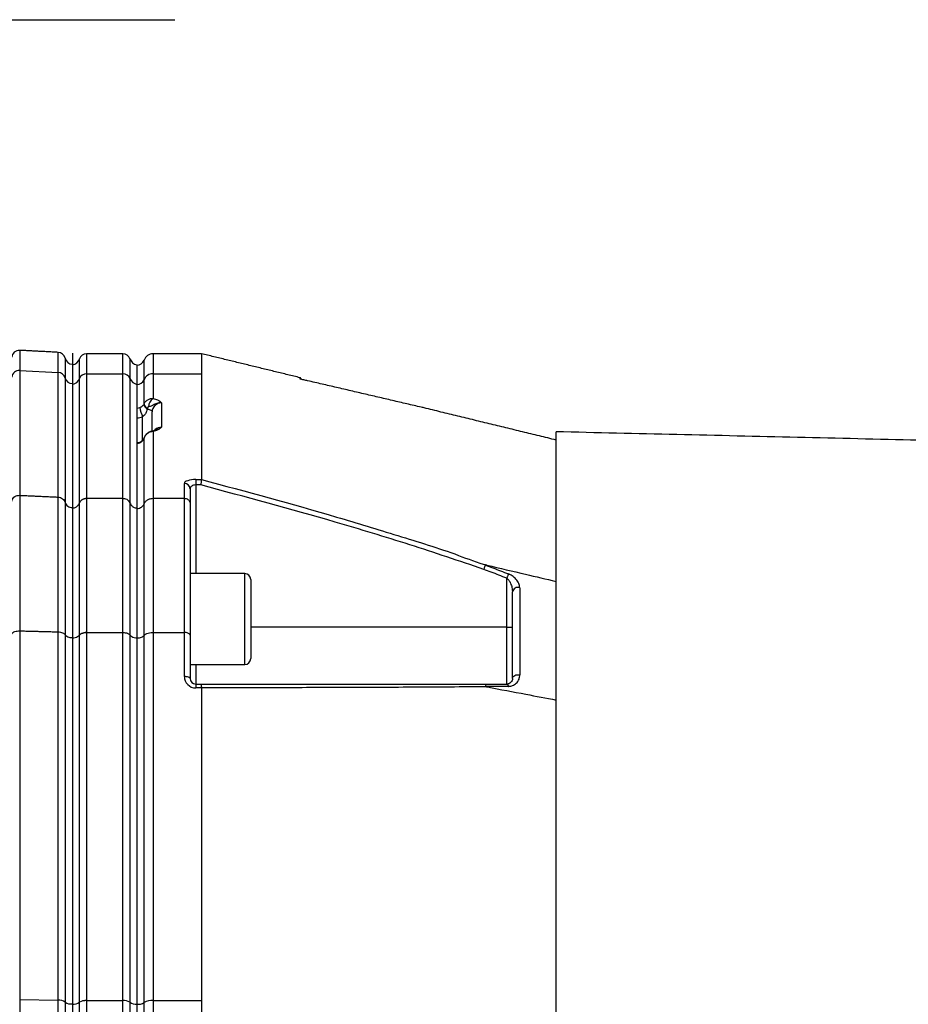
# Model space of a CAD drawing. Extents: x 0 to 9200, y 0 to 5940.
# Drawn here: x 2455 to 2690, y 1372 to 1631 of the extents above; entities that cross this region are included whole.
import ezdxf

# ---------------------------------------------------------------- set-up
doc = ezdxf.new("R2010")
doc.units = 0
doc.header["$LTSCALE"] = 5
doc.header["$MEASUREMENT"] = 0
doc.layers.get('0').update_dxf_attribs({"linetype": 'CONTINUOUS'})
doc.layers.add('5', color=3, linetype='CONTINUOUS')

msp = doc.modelspace()

# ---------------------------------------------------------------- linework, layer by layer
at = {"color": 7, "linetype": 'Continuous'}
for p, q in [((2455.47, 1544.21), (2455.47, 1538.88)), ((2465.59, 1538.38), (2465.59, 1543.68)), ((2467.43, 1542.13), (2467.43, 1536.92)), ((2469.38, 1543.43), (2469.38, 1538.14)), ((2471.24, 1536.78), (2471.24, 1541.99)), ((2471.24, 1536.78), (2471.24, 1541.99)), ((2473.12, 1543.32), (2473.12, 1538.04)), ((2473.12, 1543.32), (2473.12, 1538.04)), ((2482.64, 1538.04), (2482.64, 1543.32)), ((2484.52, 1541.99), (2484.52, 1536.78)), ((2488.26, 1536.47), (2488.26, 1541.65)), ((2490.62, 1543.32), (2490.62, 1538.04)), ((2455.47, 1538.88), (2465.59, 1538.38)), ((2455.47, 1538.88), (2455.47, 1506.01)), ((2469.38, 1540.58), (2469.38, 1535.45)), ((2486.38, 1540.37), (2486.38, 1535.25)), ((2465.59, 1505.54), (2465.59, 1538.38)), ((2467.43, 1536.92), (2467.43, 1504.16)), ((2469.38, 1538.14), (2469.38, 1505.32)), ((2471.24, 1504.03), (2471.24, 1536.78)), ((2471.24, 1504.03), (2471.24, 1536.78)), ((2473.12, 1538.04), (2473.12, 1505.22)), ((2473.12, 1538.04), (2482.64, 1538.04)), ((2473.12, 1538.04), (2473.12, 1505.22)), ((2482.64, 1505.22), (2482.64, 1538.04)), ((2484.52, 1536.78), (2484.52, 1504.03)), ((2488.26, 1530.05), (2488.26, 1536.47)), ((2490.62, 1538.04), (2490.62, 1531.54)), ((2490.62, 1538.04), (2503.38, 1538.04)), ((2503.38, 1538.04), (2503.38, 1510.17)), ((2469.38, 1535.45), (2469.38, 1502.78)), ((2486.38, 1535.25), (2486.38, 1502.59)), ((2492.88, 1530.38), (2492.88, 1523.97)), ((2487.88, 1520.49), (2487.88, 1526.72)), ((2490.38, 1522.93), (2490.38, 1528.02)), ((2488.23, 1521.05), (2488.22, 1521.08)), ((2488.26, 1521.15), (2488.26, 1521.19)), ((2488.26, 1503.74), (2488.26, 1521.15)), ((2490.62, 1522.82), (2490.62, 1505.22)), ((2596.88, 1158.89), (2596.88, 1522.75)), ((2501.88, 1510.17), (2503.38, 1510.17)), ((2501.88, 1510.17), (2501.88, 1508.74)), ((2498.88, 1505.22), (2498.88, 1509.15)), ((2500.38, 1507.73), (2500.38, 1503.88)), ((2501.88, 1508.74), (2501.88, 1485.4)), ((2503.2, 1508.74), (2501.88, 1508.74)), ((2455.47, 1506.01), (2455.47, 1470.3)), ((2465.59, 1470.04), (2465.59, 1505.54)), ((2469.38, 1505.32), (2469.38, 1469.92)), ((2473.12, 1505.22), (2473.12, 1469.87)), ((2473.12, 1505.22), (2473.12, 1469.87)), ((2473.12, 1505.22), (2482.64, 1505.22)), ((2482.64, 1469.87), (2482.64, 1505.22)), ((2490.62, 1505.22), (2490.62, 1469.87)), ((2490.62, 1505.22), (2498.88, 1505.22)), ((2498.88, 1469.87), (2498.88, 1505.22)), ((2467.43, 1504.16), (2467.43, 1469.29)), ((2469.38, 1502.78), (2469.38, 1468.54)), ((2471.24, 1469.22), (2471.24, 1504.03)), ((2471.24, 1469.22), (2471.24, 1504.03)), ((2484.52, 1504.03), (2484.52, 1469.22)), ((2486.38, 1502.59), (2486.38, 1468.44)), ((2488.26, 1469.06), (2488.26, 1503.74)), ((2500.38, 1503.88), (2500.38, 1469.14)), ((2514.78, 1461.4), (2514.78, 1485.4)), ((2583.88, 1471.28), (2583.88, 1484.18)), ((2516.38, 1483.8), (2516.38, 1463)), ((2583.88, 1471.28), (2516.38, 1471.28)), ((2583.88, 1471.28), (2585.38, 1471.28)), ((2583.88, 1456.28), (2583.88, 1471.28)), ((2455.47, 1470.3), (2455.47, 1373.16)), ((2465.59, 1372.99), (2465.59, 1470.04)), ((2467.43, 1469.29), (2467.43, 1372.49)), ((2469.38, 1469.92), (2469.38, 1373.61)), ((2469.38, 1468.54), (2469.38, 1372)), ((2471.24, 1372.45), (2471.24, 1469.22)), ((2471.24, 1373.44), (2471.24, 1469.22)), ((2473.12, 1469.87), (2473.12, 1372.87)), ((2473.12, 1469.87), (2473.12, 1372.87)), ((2473.12, 1469.87), (2482.64, 1469.87)), ((2482.64, 1372.87), (2482.64, 1469.87)), ((2484.52, 1469.22), (2484.52, 1372.45)), ((2486.38, 1468.44), (2486.38, 1371.93)), ((2488.26, 1372.34), (2488.26, 1469.06)), ((2490.62, 1469.87), (2490.62, 1372.87)), ((2490.62, 1469.87), (2498.88, 1469.87)), ((2498.88, 1458.26), (2498.88, 1469.87)), ((2500.38, 1469.14), (2500.38, 1457.78)), ((2501.88, 1461.4), (2501.88, 1456.28)), ((2501.88, 1456.28), (2503.19, 1456.28)), ((2501.88, 1456.28), (2501.88, 1455.26)), ((2503.38, 1455.26), (2501.88, 1455.26)), ((2503.38, 1455.25), (2503.38, 1372.87)), ((2455.47, 1373.16), (2465.59, 1372.99)), ((2455.47, 1373.16), (2455.47, 1308.48)), ((2465.59, 1308.65), (2465.59, 1372.99)), ((2467.43, 1372.49), (2467.43, 1309.15)), ((2471.24, 1309.19), (2471.24, 1372.45)), ((2473.12, 1372.87), (2473.12, 1308.77)), ((2473.12, 1372.87), (2473.12, 1369.65)), ((2473.12, 1372.87), (2482.64, 1372.87)), ((2482.64, 1308.77), (2482.64, 1372.87)), ((2484.52, 1372.45), (2484.52, 1309.19)), ((2490.62, 1372.87), (2503.38, 1372.87)), ((2490.62, 1372.87), (2490.62, 1308.77)), ((2469.38, 1372), (2469.38, 1309.65)), ((2486.38, 1371.93), (2486.38, 1309.71)), ((2488.26, 1309.3), (2488.26, 1372.34))]:
    msp.add_line(p, q, dxfattribs=at)
for points in [[(2489.11, 1528.73), (2489.38, 1528.67), (2489.63, 1528.6), (2489.85, 1528.52), (2490.04, 1528.43), (2490.18, 1528.33), (2490.29, 1528.23), (2490.36, 1528.13), (2490.38, 1528.02)], [(2487.13, 1519.83), (2487.14, 1519.93), (2487.17, 1519.95)], [(2584.31, 1485.31), (2584.27, 1485.2), (2584.23, 1485.08), (2584.18, 1484.95), (2584.12, 1484.81), (2584.06, 1484.66), (2584, 1484.51), (2583.94, 1484.34), (2583.88, 1484.18)], [(2500.38, 1457.78), (2500.35, 1457.88), (2500.26, 1457.97), (2500.13, 1458.05), (2499.94, 1458.12), (2499.71, 1458.18), (2499.45, 1458.23), (2499.17, 1458.25), (2498.88, 1458.26)], [(2585.38, 1457.78), (2585.42, 1458), (2585.54, 1458.21), (2585.73, 1458.4), (2585.98, 1458.56), (2586.29, 1458.67), (2586.62, 1458.73), (2586.97, 1458.74), (2587.31, 1458.7)], [(2583.88, 1456.28), (2583.94, 1456.27), (2584, 1456.24), (2584.06, 1456.19), (2584.12, 1456.12), (2584.18, 1456.03), (2584.23, 1455.93), (2584.27, 1455.81), (2584.31, 1455.68)]]:
    msp.add_lwpolyline(points, dxfattribs=at)
for centre, radius, start, end in [((2455.36, 1542.21), 2, 87, 174.7112), ((2465.48, 1541.68), 2, 12.9888, 87), ((2469.38, 1542.58), 2, 192.9888, 270), ((2468.88, 1542.82), 2.5, 281.537, 340.5288), ((2468.88, 1542.82), 2.5, 281.537, 340.5288), ((2473.12, 1541.32), 2, 90, 160.5288), ((2473.12, 1541.32), 2, 90, 160.5288), ((2482.64, 1541.32), 2, 19.4712, 90), ((2486.88, 1542.82), 2.5, 199.4712, 258.463), ((2486.38, 1542.32), 2, 270, 340.5288), ((2490.62, 1540.82), 2.5, 90, 160.5288), ((2455.32, 1536.92), 1.97, 85.8052, 172.846), ((2465.52, 1536.41), 1.97, 14.8611, 88.1709), ((2469.34, 1537.43), 1.98, 194.947, 271.0484), ((2468.94, 1537.67), 2.46, 280.2461, 338.7565), ((2468.94, 1537.67), 2.46, 280.2461, 338.7565), ((2473.09, 1536.05), 2, 89.1597, 158.4686), ((2473.09, 1536.05), 2, 89.1597, 158.4686), ((2482.66, 1536.05), 2, 21.5316, 90.8405), ((2486.82, 1537.67), 2.46, 201.2432, 259.754), ((2486.41, 1537.2), 2, 269.1596, 338.4683), ((2490.58, 1535.55), 2.49, 89.1595, 158.4689), ((2492.09, 1529.35), 2.63, 123.7688, 179.7912), ((2496.22, 1530.64), 9.22, 189.4443, 205.1642), ((2489.8, 1530.14), 1.57, 185.2627, 243.8713), ((2489.74, 1530.28), 1.49, 188.6171, 246.5263), ((2490.32, 1522.19), 0.696, 64.1374, 102.3391), ((2498.92, 1507.69), 1.46, 1.5947, 91.5094), ((2514.78, 1483.8), 1.6, 0, 90), ((2586.82, 1480.29), 1.47, 70.3232, 169.0076), ((2514.78, 1463), 1.6, 270, 0), ((2501.88, 1458.26), 3, 180, 270), ((2501.88, 1457.78), 1.5, 180, 270), ((2465.84, 1370.28), 2.72, 54.4225, 95.4634), ((2469.06, 1374.83), 2.85, 235.0086, 276.3783), ((2469.42, 1375.37), 3.44, 269.3092, 301.8649), ((2472.86, 1369.63), 3.26, 85.4948, 120.0465), ((2473.09, 1367.44), 5.44, 89.6404, 101.0128), ((2482.89, 1369.63), 3.26, 59.9537, 94.5052), ((2486.34, 1375.37), 3.44, 238.1349, 270.6909), ((2490.3, 1368.82), 4.07, 85.4948, 120.0463), ((2486.63, 1375.16), 3.26, 265.4948, 300.0464)]:
    msp.add_arc(centre, radius, start, end, dxfattribs=at)
for centre, major_axis, ratio, start_param, end_param in [((2486.38, 1530.88), (2, 0), 0.943828, 4.712389, 5.096786), ((2492.88, 1528.02), (2.5, 0), 0.943828, 1.570796, 3.141593), ((2486.38, 1530.23), (4, 0), 0.945532, 4.712389, 5.096786), ((2492.88, 1521.61), (2.5, 0), 0.943828, 1.570796, 2.350284), ((2486.38, 1521.58), (2, 0), 0.943828, 4.712389, 5.096786), ((2501.88, 1509.15), (3, 0), 0.338393, 1.570796, 3.141593), ((2501.88, 1507.73), (1.5, 0), 0.676786, 1.570796, 3.141593)]:
    msp.add_ellipse(centre, major_axis=major_axis, ratio=ratio, start_param=start_param, end_param=end_param, dxfattribs=at)
for points in [[(2465.59, 1543.68), (2455.47, 1544.21)], [(2482.64, 1543.32), (2473.12, 1543.32)], [(2503.38, 1543.32), (2490.62, 1543.32)], [(2529.39, 1536.99), (2503.39, 1543.32)], [(2529.39, 1536.64), (2529.39, 1536.99)], [(2529.85, 1536.53), (2529.4, 1536.99)], [(2561.8, 1529.11), (2531.38, 1536.2)], [(2488.24, 1529.99), (2488.26, 1530.05)], [(2489.14, 1528.91), (2489.11, 1528.73)], [(2596.88, 1520.58), (2561.56, 1529.17)], [(2488.26, 1521.15), (2488.23, 1521.05)], [(3105.94, 1510.88), (2596.88, 1522.75)], [(2503.38, 1510.17), (2503.38, 1510.17)], [(2455.47, 1506.01), (2465.59, 1505.54)], [(2514.78, 1485.4), (2500.38, 1485.4)], [(2455.47, 1470.3), (2465.59, 1470.04)], [(2500.38, 1461.4), (2514.78, 1461.4)], [(2503.38, 1455.25), (2503.38, 1455.26)]]:
    msp.add_open_spline(points, degree=1, dxfattribs=at)
for points, knots in [([(2503.38, 1543.28), (2503.38, 1543.29), (2503.38, 1543.4), (2503.38, 1542.99), (2503.38, 1542.03), (2503.38, 1540.42), (2503.38, 1538.84), (2503.38, 1538.04)], [0, 0, 0, 0, 0.03392, 0.272424, 0.510927, 0.755463, 1, 1, 1, 1]), ([(2531.38, 1536.2), (2531.05, 1536.27), (2530.39, 1536.42), (2529.72, 1536.56), (2529.39, 1536.64)], [0, 0, 0, 0, 0.500002, 1, 1, 1, 1]), ([(2488.26, 1530.05), (2488.29, 1530.13), (2488.43, 1530.46), (2488.84, 1530.97), (2489.56, 1531.41), (2490.19, 1531.55), (2490.55, 1531.54), (2490.62, 1531.54)], [0, 0, 0, 0, 0.083968, 0.374771, 0.649264, 0.925513, 1, 1, 1, 1]), ([(2490.62, 1531.54), (2491.06, 1531.41), (2491.82, 1531.19), (2492.43, 1530.8), (2492.71, 1530.54), (2492.85, 1530.4), (2492.88, 1530.38), (2492.88, 1530.38)], [0, 0, 0, 0, 0.405802, 0.697714, 0.945205, 0.996912, 1, 1, 1, 1]), ([(2487.13, 1529.13), (2487.27, 1529.19), (2487.46, 1529.27), (2487.78, 1529.46), (2488.04, 1529.67), (2488.18, 1529.9), (2488.24, 1529.99)], [0, 0, 0, 0, 0.264922, 0.366751, 0.75026, 1, 1, 1, 1]), ([(2489.11, 1528.73), (2489.05, 1528.52), (2488.9, 1528.02), (2488.54, 1527.31), (2488.09, 1526.91), (2487.88, 1526.72)], [0, 0, 0, 0, 0.278889, 0.667643, 1, 1, 1, 1]), ([(2489.45, 1529.36), (2489.43, 1529.35), (2489.38, 1529.34), (2489.3, 1529.27), (2489.22, 1529.15), (2489.17, 1529.02), (2489.15, 1528.93), (2489.14, 1528.91)], [0, 0, 0, 0, 0.14696, 0.2809, 0.558472, 0.896835, 1, 1, 1, 1]), ([(2492.88, 1530.38), (2492.87, 1530.38), (2492.75, 1530.39), (2492.49, 1530.4), (2491.88, 1530.35), (2491.06, 1530.07), (2490.32, 1529.53), (2489.74, 1529.42), (2489.45, 1529.36)], [0, 0, 0, 0, 0.002512, 0.088847, 0.182598, 0.445209, 0.730732, 1, 1, 1, 1]), ([(2490.17, 1522.87), (2490.17, 1522.87), (2489.87, 1522.85), (2489.32, 1522.55), (2488.67, 1521.99), (2488.34, 1521.48), (2488.27, 1521.19), (2488.26, 1521.16)], [0, 0, 0, 0, 0.0011364, 0.3435946, 0.6604427, 0.9728943, 1, 1, 1, 1]), ([(2491.24, 1523.29), (2491.2, 1523.26), (2491.11, 1523.2), (2490.8, 1523.04), (2490.37, 1522.93), (2490.16, 1522.87)], [0, 0, 0, 0, 0.294788, 0.653744, 1, 1, 1, 1]), ([(2492.88, 1523.97), (2492.88, 1523.97), (2492.85, 1523.94), (2492.71, 1523.81), (2492.43, 1523.56), (2491.82, 1523.16), (2491.06, 1522.95), (2490.62, 1522.82)], [0, 0, 0, 0, 0.003115, 0.055555, 0.300227, 0.590047, 1, 1, 1, 1]), ([(2491.25, 1523.28), (2491.54, 1523.48), (2491.93, 1523.75), (2492.5, 1523.91), (2492.75, 1523.95), (2492.87, 1523.97), (2492.88, 1523.97)], [0, 0, 0, 0, 0.5768922, 0.7845556, 0.9939292, 1, 1, 1, 1]), ([(2488.23, 1521.05), (2488.12, 1520.83), (2487.94, 1520.45), (2487.59, 1520.1), (2487.33, 1519.92), (2487.2, 1519.86), (2487.13, 1519.83)], [0, 0, 0, 0, 0.440618, 0.746074, 0.869538, 1, 1, 1, 1]), ([(2488.22, 1521.08), (2488.21, 1521.06), (2488.13, 1520.84), (2487.89, 1520.46), (2487.51, 1520.09), (2487.24, 1519.99), (2487.16, 1519.96)], [0, 0, 0, 0, 0.0452254, 0.4414269, 0.829882, 1, 1, 1, 1]), ([(2488.28, 1521.23), (2488.27, 1521.19), (2488.25, 1521.14), (2488.23, 1521.09), (2488.22, 1521.08)], [0, 0, 0, 0, 0.797564, 1, 1, 1, 1]), ([(2490.62, 1522.82), (2490.38, 1522.79), (2489.88, 1522.72), (2489.19, 1522.37), (2488.6, 1521.85), (2488.38, 1521.39), (2488.26, 1521.15)], [0, 0, 0, 0, 0.239037, 0.490813, 0.739914, 1, 1, 1, 1]), ([(2487.16, 1519.95), (2487.1, 1519.92), (2486.85, 1519.84), (2486.58, 1519.82), (2486.38, 1519.8)], [0, 0, 0, 0, 0.250668, 1, 1, 1, 1]), ([(2503.38, 1510.17), (2503.37, 1510.1), (2503.35, 1509.96), (2503.3, 1509.57), (2503.25, 1509.15), (2503.21, 1508.87), (2503.2, 1508.75), (2503.2, 1508.74)], [0, 0, 0, 0, 0.269441, 0.53882, 0.809732, 0.991758, 1, 1, 1, 1]), ([(2503.38, 1510.17), (2515.29, 1506.98), (2532.62, 1502.34), (2555.13, 1495.39), (2568.37, 1491.38), (2576.1, 1488.28), (2578.63, 1487.61), (2578.63, 1487.61)], [0, 0, 0, 0, 0.470637, 0.684858, 0.899073, 0.999999, 1, 1, 1, 1]), ([(2577.82, 1486.51), (2571.33, 1488.7), (2558.34, 1493.09), (2533.48, 1500.6), (2515.03, 1505.56), (2503.2, 1508.74)], [0, 0, 0, 0, 0.26391, 0.528004, 1, 1, 1, 1]), ([(2453.37, 1504.4), (2453.39, 1504.51), (2453.44, 1504.82), (2453.71, 1505.29), (2454.19, 1505.71), (2454.8, 1505.99), (2455.24, 1506.01), (2455.47, 1506.01)], [0, 0, 0, 0, 0.129723, 0.350018, 0.567458, 0.783707, 1, 1, 1, 1]), ([(2465.59, 1505.54), (2465.81, 1505.51), (2466.25, 1505.45), (2466.82, 1505.12), (2467.24, 1504.68), (2467.37, 1504.33), (2467.43, 1504.16)], [0, 0, 0, 0, 0.256974, 0.513879, 0.772626, 1, 1, 1, 1]), ([(2471.24, 1504.03), (2471.3, 1504.16), (2471.45, 1504.47), (2471.86, 1504.86), (2472.45, 1505.17), (2472.9, 1505.2), (2473.12, 1505.22)], [0, 0, 0, 0, 0.189809, 0.460997, 0.730468, 1, 1, 1, 1]), ([(2473.12, 1505.22), (2472.9, 1505.2), (2472.45, 1505.17), (2471.86, 1504.86), (2471.45, 1504.47), (2471.3, 1504.16), (2471.24, 1504.03)], [0, 0, 0, 0, 0.269532, 0.539003, 0.810191, 1, 1, 1, 1]), ([(2482.64, 1505.22), (2482.78, 1505.21), (2483.15, 1505.19), (2483.7, 1504.98), (2484.23, 1504.58), (2484.42, 1504.22), (2484.52, 1504.03)], [0, 0, 0, 0, 0.172871, 0.446721, 0.723415, 1, 1, 1, 1]), ([(2488.26, 1503.74), (2488.38, 1503.97), (2488.62, 1504.42), (2489.28, 1504.92), (2489.98, 1505.19), (2490.44, 1505.21), (2490.62, 1505.22)], [0, 0, 0, 0, 0.2765834, 0.5532782, 0.8271247, 1, 1, 1, 1]), ([(2498.88, 1505.22), (2499.04, 1505.21), (2499.38, 1505.18), (2499.82, 1504.95), (2500.16, 1504.62), (2500.34, 1504.25), (2500.38, 1503.99), (2500.38, 1503.89), (2500.38, 1503.88)], [0, 0, 0, 0, 0.21084, 0.421631, 0.633769, 0.848806, 0.994326, 1, 1, 1, 1]), ([(2467.43, 1504.16), (2467.43, 1504.15), (2467.48, 1503.96), (2467.66, 1503.58), (2468.12, 1503.14), (2468.71, 1502.83), (2469.16, 1502.8), (2469.38, 1502.78)], [0, 0, 0, 0, 0.006546, 0.258272, 0.506562, 0.753254, 1, 1, 1, 1]), ([(2469.38, 1502.59), (2469.49, 1502.62), (2469.86, 1502.7), (2470.45, 1502.99), (2470.97, 1503.49), (2471.16, 1503.87), (2471.24, 1504.03)], [0, 0, 0, 0, 0.128064, 0.449654, 0.773331, 1, 1, 1, 1]), ([(2469.38, 1502.59), (2469.49, 1502.62), (2469.86, 1502.7), (2470.45, 1502.99), (2470.97, 1503.49), (2471.16, 1503.87), (2471.24, 1504.03)], [0, 0, 0, 0, 0.128064, 0.449654, 0.773331, 1, 1, 1, 1]), ([(2484.52, 1504.03), (2484.6, 1503.87), (2484.78, 1503.49), (2485.31, 1502.99), (2485.9, 1502.7), (2486.27, 1502.62), (2486.38, 1502.59)], [0, 0, 0, 0, 0.226666, 0.550348, 0.871935, 1, 1, 1, 1]), ([(2486.38, 1502.55), (2486.6, 1502.57), (2487.05, 1502.6), (2487.64, 1502.91), (2488.05, 1503.3), (2488.2, 1503.61), (2488.26, 1503.74)], [0, 0, 0, 0, 0.269487, 0.538912, 0.810088, 1, 1, 1, 1]), ([(2578.23, 1487.65), (2578.19, 1487.54), (2578.12, 1487.33), (2577.97, 1486.93), (2577.87, 1486.65), (2577.82, 1486.53), (2577.82, 1486.51)], [0, 0, 0, 0, 0.358634, 0.717276, 0.968455, 1, 1, 1, 1]), ([(2578.63, 1487.61), (2578.59, 1487.62), (2578.51, 1487.64), (2578.41, 1487.65), (2578.35, 1487.66), (2578.3, 1487.67), (2578.27, 1487.67), (2578.24, 1487.66), (2578.24, 1487.66), (2578.23, 1487.65), (2578.23, 1487.65)], [0, 0, 0, 0, 0.321453, 0.539582, 0.688647, 0.791641, 0.899843, 0.943171, 0.979239, 1, 1, 1, 1]), ([(2578.23, 1487.65), (2578.88, 1487.4), (2580.91, 1486.62), (2582.93, 1485.84), (2584.31, 1485.31)], [0, 0, 0, 0, 0.320529, 1, 1, 1, 1]), ([(2578.63, 1487.61), (2582.04, 1486.81), (2588.12, 1485.39), (2594.2, 1483.96), (2596.88, 1483.34)], [0, 0, 0, 0, 0.56, 1, 1, 1, 1]), ([(2583.88, 1484.18), (2582.5, 1484.71), (2580.48, 1485.49), (2578.46, 1486.26), (2577.82, 1486.51)], [0, 0, 0, 0, 0.681406, 1, 1, 1, 1]), ([(2583.88, 1484.18), (2584.05, 1484.02), (2584.47, 1483.62), (2584.93, 1482.75), (2585.3, 1481.7), (2585.35, 1480.94), (2585.38, 1480.57)], [0, 0, 0, 0, 0.165466, 0.395752, 0.702106, 1, 1, 1, 1]), ([(2587.31, 1481.67), (2587.26, 1482.04), (2587.15, 1482.81), (2586.39, 1483.9), (2585.42, 1484.78), (2584.65, 1485.15), (2584.31, 1485.31)], [0, 0, 0, 0, 0.284837, 0.578118, 0.811739, 1, 1, 1, 1]), ([(2587.31, 1481.67), (2587.31, 1480.91), (2587.31, 1477.41), (2587.31, 1471.84), (2587.31, 1464.87), (2587.31, 1460.76), (2587.31, 1458.7)], [0, 0, 0, 0, 0.107886, 0.499991, 0.74975, 1, 1, 1, 1]), ([(2585.38, 1457.78), (2585.38, 1459.82), (2585.38, 1463.9), (2585.38, 1470.82), (2585.38, 1476.34), (2585.38, 1479.82), (2585.38, 1480.57)], [0, 0, 0, 0, 0.24976, 0.500009, 0.892114, 1, 1, 1, 1]), ([(2453.37, 1469.42), (2453.39, 1469.48), (2453.44, 1469.65), (2453.71, 1469.91), (2454.19, 1470.13), (2454.8, 1470.28), (2455.24, 1470.29), (2455.47, 1470.3)], [0, 0, 0, 0, 0.129723, 0.350018, 0.567458, 0.783707, 1, 1, 1, 1]), ([(2465.59, 1470.04), (2465.81, 1470.02), (2466.25, 1469.99), (2466.82, 1469.81), (2467.24, 1469.57), (2467.37, 1469.38), (2467.43, 1469.29)], [0, 0, 0, 0, 0.256974, 0.513879, 0.772626, 1, 1, 1, 1]), ([(2467.43, 1469.29), (2467.43, 1469.29), (2467.48, 1469.18), (2467.66, 1468.98), (2468.12, 1468.74), (2468.71, 1468.57), (2469.16, 1468.55), (2469.38, 1468.54)], [0, 0, 0, 0, 0.006546, 0.258272, 0.506562, 0.753254, 1, 1, 1, 1]), ([(2469.38, 1468.44), (2469.49, 1468.45), (2469.86, 1468.5), (2470.45, 1468.66), (2470.97, 1468.93), (2471.16, 1469.14), (2471.24, 1469.22)], [0, 0, 0, 0, 0.128064, 0.449654, 0.773331, 1, 1, 1, 1]), ([(2469.38, 1468.44), (2469.49, 1468.45), (2469.86, 1468.5), (2470.45, 1468.66), (2470.97, 1468.93), (2471.16, 1469.14), (2471.24, 1469.22)], [0, 0, 0, 0, 0.128064, 0.449654, 0.773331, 1, 1, 1, 1]), ([(2471.24, 1469.22), (2471.33, 1469.32), (2471.52, 1469.52), (2472.05, 1469.74), (2472.61, 1469.85), (2472.98, 1469.86), (2473.12, 1469.87)], [0, 0, 0, 0, 0.276586, 0.55328, 0.827128, 1, 1, 1, 1]), ([(2473.12, 1469.87), (2472.98, 1469.86), (2472.61, 1469.85), (2472.05, 1469.74), (2471.52, 1469.52), (2471.33, 1469.32), (2471.24, 1469.22)], [0, 0, 0, 0, 0.172872, 0.44672, 0.723414, 1, 1, 1, 1]), ([(2482.64, 1469.87), (2482.86, 1469.86), (2483.3, 1469.84), (2483.89, 1469.67), (2484.31, 1469.46), (2484.46, 1469.29), (2484.52, 1469.22)], [0, 0, 0, 0, 0.269531, 0.539003, 0.81019, 1, 1, 1, 1]), ([(2484.52, 1469.22), (2484.6, 1469.14), (2484.78, 1468.93), (2485.31, 1468.66), (2485.9, 1468.5), (2486.27, 1468.45), (2486.38, 1468.44)], [0, 0, 0, 0, 0.226666, 0.550348, 0.871935, 1, 1, 1, 1]), ([(2486.38, 1468.42), (2486.6, 1468.43), (2487.05, 1468.45), (2487.64, 1468.61), (2488.05, 1468.83), (2488.2, 1468.99), (2488.26, 1469.06)], [0, 0, 0, 0, 0.269487, 0.538912, 0.810088, 1, 1, 1, 1]), ([(2488.26, 1469.06), (2488.38, 1469.19), (2488.62, 1469.43), (2489.28, 1469.71), (2489.98, 1469.85), (2490.44, 1469.86), (2490.62, 1469.87)], [0, 0, 0, 0, 0.2765834, 0.5532782, 0.8271247, 1, 1, 1, 1]), ([(2500.38, 1469.14), (2500.38, 1469.15), (2500.38, 1469.2), (2500.34, 1469.34), (2500.16, 1469.54), (2499.82, 1469.72), (2499.38, 1469.84), (2499.04, 1469.86), (2498.88, 1469.87)], [0, 0, 0, 0, 0.005674, 0.151194, 0.366231, 0.578369, 0.78916, 1, 1, 1, 1]), ([(2584.31, 1455.68), (2584.37, 1455.68), (2584.76, 1455.69), (2585.53, 1455.87), (2586.48, 1456.5), (2587.17, 1457.49), (2587.27, 1458.32), (2587.31, 1458.7)], [0, 0, 0, 0, 0.032789, 0.210912, 0.446333, 0.744294, 1, 1, 1, 1]), ([(2503.19, 1456.28), (2515.04, 1456.28), (2533.52, 1456.28), (2558.42, 1456.28), (2571.45, 1456.28), (2577.97, 1456.28)], [0, 0, 0, 0, 0.471346, 0.735595, 1, 1, 1, 1]), ([(2503.19, 1456.28), (2503.2, 1456.28), (2503.21, 1456.28), (2503.25, 1456.25), (2503.3, 1456.07), (2503.35, 1455.73), (2503.37, 1455.42), (2503.38, 1455.26)], [0, 0, 0, 0, 0.008242, 0.190277, 0.46119, 0.730564, 1, 1, 1, 1]), ([(2578.78, 1455.53), (2578.78, 1455.53), (2572.05, 1455.53), (2559.11, 1455.42), (2539.68, 1455.36), (2521.15, 1455.3), (2509.22, 1455.27), (2503.38, 1455.25)], [0, 0, 0, 0, 0.000001, 0.264989, 0.529994, 0.769673, 1, 1, 1, 1]), ([(2577.97, 1456.28), (2577.97, 1456.28), (2578.02, 1456.28), (2578.12, 1456.23), (2578.27, 1456.05), (2578.35, 1455.79), (2578.38, 1455.67)], [0, 0, 0, 0, 0.031619, 0.282591, 0.641292, 1, 1, 1, 1]), ([(2577.97, 1456.28), (2578.59, 1456.28), (2580.56, 1456.28), (2582.53, 1456.28), (2583.88, 1456.28)], [0, 0, 0, 0, 0.313467, 1, 1, 1, 1]), ([(2584.31, 1455.68), (2582.96, 1455.67), (2580.98, 1455.67), (2579.01, 1455.67), (2578.38, 1455.67)], [0, 0, 0, 0, 0.684542, 1, 1, 1, 1]), ([(2578.38, 1455.67), (2578.39, 1455.66), (2578.39, 1455.65), (2578.4, 1455.64), (2578.46, 1455.6), (2578.59, 1455.57), (2578.71, 1455.54), (2578.78, 1455.53)], [0, 0, 0, 0, 0.031139, 0.072457, 0.149345, 0.47947, 1, 1, 1, 1]), ([(2578.78, 1455.53), (2582.16, 1454.88), (2588.19, 1453.74), (2594.22, 1452.59), (2596.88, 1452.08)], [0, 0, 0, 0, 0.56, 1, 1, 1, 1]), ([(2585.38, 1457.78), (2585.36, 1457.59), (2585.31, 1457.18), (2584.97, 1456.7), (2584.51, 1456.39), (2584.12, 1456.29), (2583.91, 1456.28), (2583.88, 1456.28)], [0, 0, 0, 0, 0.267091, 0.579164, 0.813173, 0.972937, 1, 1, 1, 1]), ([(2503.38, 1372.87), (2503.38, 1370.23), (2503.38, 1364.94), (2503.38, 1356.69), (2503.38, 1348.27), (2503.38, 1340.09), (2503.38, 1332.28), (2503.38, 1324.85), (2503.38, 1317.43), (2503.38, 1312.57), (2503.38, 1310.14)], [0, 0, 0, 0, 0.130276, 0.260551, 0.394612, 0.528672, 0.645165, 0.761658, 0.880829, 1, 1, 1, 1])]:
    msp.add_open_spline(points, degree=3, knots=knots, dxfattribs=at)
at = {"layer": '5', "linetype": 'ByBlock'}
msp.add_line((2446.38, 1631.33), (2496.38, 1631.33), dxfattribs=at)

doc.saveas('drawing.dxf')
